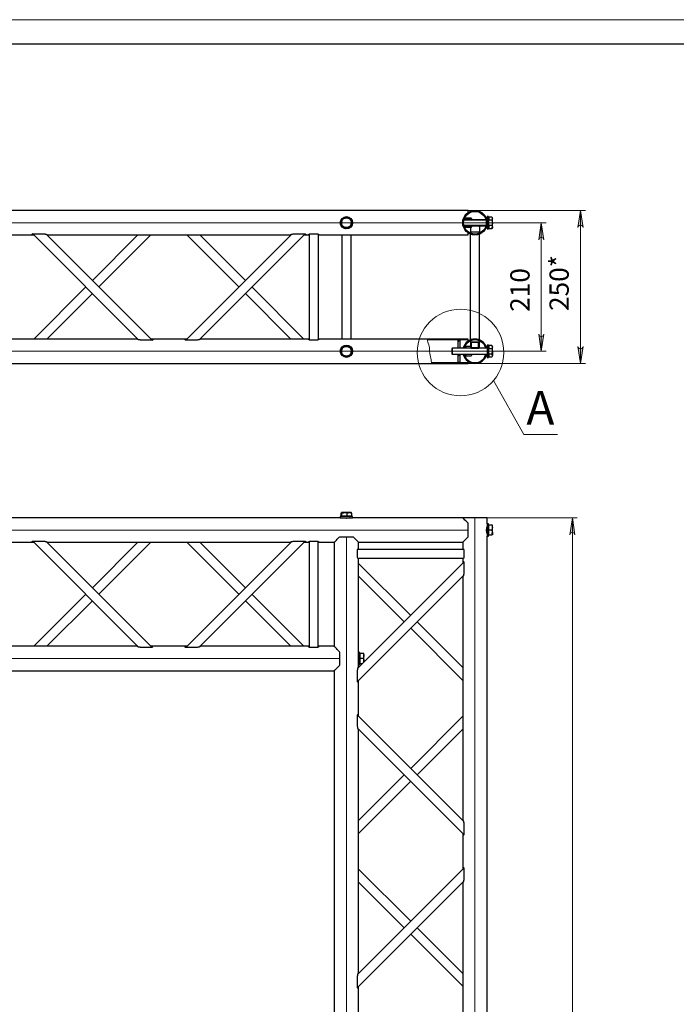
# Model space of a CAD drawing. Units: millimetres. Extents: x 249 to 289.5, y 231.6 to 248.1.
# Drawn here: x 253.6 to 258.9, y 240.2 to 248.1 of the extents above; entities that cross this region are included whole.
import ezdxf

# ---------------------------------------------------------------- set-up
doc = ezdxf.new("R2010")
doc.units = ezdxf.units.MM
for name, color, linetype in [('PDF _Геометрия', 7, 'Continuous'), ('PDF _Сплошная заливка', 7, 'Continuous'), ('PDF _Текст', 7, 'Continuous')]:
    doc.layers.add(name, color=color, linetype=linetype)
doc.styles.add('PDF Arial', font='arial.ttf')

msp = doc.modelspace()

# ---------------------------------------------------------------- hatches: boundary and pattern name
at = {"layer": 'PDF _Сплошная заливка', "transparency": 33554559}
h = msp.add_hatch(color=256, dxfattribs=at)
h.paths.add_polyline_path([(258.1108, 245.5116), (258.1131, 245.5047), (258.1166, 245.4986), (258.1219, 245.4941), (258.1285, 245.4917), (258.1355, 245.4917), (258.1421, 245.4941), (258.1474, 245.4986), (258.1509, 245.5047), (258.1532, 245.5116), (258.132, 245.3738)], flags=0)
h.paths.add_polyline_path([(258.1532, 246.4663), (258.1509, 246.4732), (258.1474, 246.4792), (258.1421, 246.4837), (258.1355, 246.4861), (258.1285, 246.4861), (258.1219, 246.4837), (258.1166, 246.4792), (258.1131, 246.4732), (258.1108, 246.4663), (258.132, 246.6041)], flags=0)
h = msp.add_hatch(color=256, dxfattribs=at)
h.paths.add_polyline_path([(257.8383, 246.3679), (257.836, 246.3748), (257.8325, 246.3808), (257.8271, 246.3853), (257.8206, 246.3877), (257.8136, 246.3877), (257.807, 246.3853), (257.8016, 246.3808), (257.7981, 246.3748), (257.7959, 246.3679), (257.8171, 246.5057)], flags=0)
h.paths.add_polyline_path([(257.7959, 245.61), (257.7981, 245.6031), (257.8016, 245.597), (257.807, 245.5925), (257.8136, 245.5902), (257.8206, 245.5902), (257.8271, 245.5925), (257.8325, 245.597), (257.836, 245.6031), (257.8383, 245.61), (257.8171, 245.4722)], flags=0)
h = msp.add_hatch(color=256, dxfattribs=at)
h.paths.add_polyline_path([(258.0455, 233.9851), (258.0477, 233.9782), (258.0512, 233.9722), (258.0566, 233.9677), (258.0632, 233.9653), (258.0702, 233.9653), (258.0767, 233.9677), (258.0821, 233.9722), (258.0856, 233.9782), (258.0879, 233.9851), (258.0667, 233.8473)], flags=0)
h.paths.add_polyline_path([(258.0879, 243.995), (258.0856, 244.0019), (258.0821, 244.0079), (258.0767, 244.0124), (258.0702, 244.0148), (258.0632, 244.0148), (258.0566, 244.0124), (258.0512, 244.0079), (258.0477, 244.0019), (258.0455, 243.995), (258.0667, 244.1328)], flags=0)

# ---------------------------------------------------------------- linework, layer by layer
at = {"layer": 'PDF _Геометрия', "lineweight": 13}
for points in [[(272.388, 231.6031), (249.0022, 231.6031), (249.0022, 248.1385), (272.388, 248.1385)], [(258.1532, 246.4663), (258.1509, 246.4732), (258.1474, 246.4792), (258.1421, 246.4837), (258.1355, 246.4861), (258.1285, 246.4861), (258.1219, 246.4837), (258.1166, 246.4792), (258.1131, 246.4732), (258.1108, 246.4663), (258.132, 246.6041)], [(257.8383, 246.3679), (257.836, 246.3748), (257.8325, 246.3808), (257.8271, 246.3853), (257.8206, 246.3877), (257.8136, 246.3877), (257.807, 246.3853), (257.8016, 246.3808), (257.7981, 246.3748), (257.7959, 246.3679), (257.8171, 246.5057)], [(257.7959, 245.61), (257.7981, 245.6031), (257.8016, 245.597), (257.807, 245.5925), (257.8136, 245.5902), (257.8206, 245.5902), (257.8271, 245.5925), (257.8325, 245.597), (257.836, 245.6031), (257.8383, 245.61), (257.8171, 245.4722)], [(258.1108, 245.5116), (258.1131, 245.5047), (258.1166, 245.4986), (258.1219, 245.4941), (258.1285, 245.4917), (258.1355, 245.4917), (258.1421, 245.4941), (258.1474, 245.4986), (258.1509, 245.5047), (258.1532, 245.5116), (258.132, 245.3738)], [(257.2836, 233.8473), (257.2836, 244.1328)], [(257.2836, 233.8473), (257.2836, 244.1328)], [(258.0879, 243.995), (258.0856, 244.0019), (258.0821, 244.0079), (258.0767, 244.0124), (258.0702, 244.0148), (258.0632, 244.0148), (258.0566, 244.0124), (258.0512, 244.0079), (258.0477, 244.0019), (258.0455, 243.995), (258.0667, 244.1328)], [(251.1862, 244.0343), (257.2295, 244.0343)], [(251.1862, 244.0343), (257.2295, 244.0343)], [(256.2501, 233.9999), (256.2501, 243.9802)], [(256.2501, 233.9999), (256.2501, 243.9802)], [(252.2196, 243.0009), (256.196, 243.0009)], [(252.2196, 243.0009), (256.196, 243.0009)]]:
    msp.add_lwpolyline(points, close=True, dxfattribs=at)
at = {"layer": 'PDF _Геометрия', "lineweight": 30}
for points in [[(249.7896, 247.9416), (249.7896, 231.7999), (272.1911, 231.7999), (272.1911, 247.9416)], [(256.2081, 246.4883), (256.2169, 246.4815), (256.2261, 246.4745), (256.2223, 246.4778), (256.2189, 246.4817), (256.216, 246.486), (256.2138, 246.4906), (256.2121, 246.4955), (256.2111, 246.5006), (256.2108, 246.5057), (256.2111, 246.5108), (256.2109, 246.5092), (256.2095, 246.4987)], [(256.2141, 246.5334), (256.2305, 246.5402), (256.2351, 246.5421), (256.2305, 246.5398), (256.2262, 246.5369), (256.2223, 246.5335), (256.2189, 246.5297), (256.2161, 246.5254), (256.2138, 246.5208), (256.2121, 246.5159), (256.2111, 246.5108), (256.2126, 246.5223)], [(256.2351, 246.5421), (256.24, 246.5437), (256.245, 246.5447), (256.2502, 246.545), (256.2553, 246.5447), (256.2604, 246.5437), (256.2652, 246.542), (256.2698, 246.5397), (256.2741, 246.5369), (256.2728, 246.5379), (256.2645, 246.5443), (256.2561, 246.5507), (256.2522, 246.5491)], [(256.2892, 246.5005), (256.2882, 246.4954), (256.2865, 246.4906), (256.2842, 246.4859), (256.2813, 246.4817), (256.2779, 246.4778), (256.2741, 246.4744), (256.2698, 246.4716), (256.2652, 246.4693), (256.2823, 246.4763), (256.2862, 246.478), (256.2876, 246.489)], [(256.2922, 246.523), (256.2833, 246.5298), (256.2741, 246.5369), (256.278, 246.5335), (256.2814, 246.5296), (256.2843, 246.5253), (256.2865, 246.5207), (256.2882, 246.5158), (256.2892, 246.5108), (256.2895, 246.5056), (256.2892, 246.5005), (256.2894, 246.5021), (256.2908, 246.5126)], [(257.3919, 246.4565), (257.3919, 246.4568), (257.3919, 246.4587), (257.3919, 246.4623), (257.3919, 246.4675), (257.3919, 246.4741), (257.3919, 246.4818), (257.3919, 246.4904), (257.3919, 246.4996), (257.3919, 246.5089), (257.3919, 246.5181), (257.3919, 246.5269), (257.3919, 246.5349), (257.3919, 246.5419), (257.3919, 246.5475), (257.3919, 246.5517), (257.3919, 246.5541), (257.3919, 246.5549), (257.382, 246.5549), (257.382, 246.5541), (257.382, 246.5517), (257.382, 246.5475), (257.382, 246.5419), (257.382, 246.5349), (257.382, 246.5269), (257.382, 246.5181), (257.382, 246.5089), (257.382, 246.4996), (257.382, 246.4904), (257.382, 246.4818), (257.382, 246.4741), (257.382, 246.4675), (257.382, 246.4623), (257.382, 246.4587), (257.382, 246.4568), (257.382, 246.4565)], [(256.2652, 246.4693), (256.2603, 246.4676), (256.2552, 246.4666), (256.2501, 246.4663), (256.245, 246.4666), (256.2399, 246.4676), (256.235, 246.4693), (256.2304, 246.4716), (256.2261, 246.4745), (256.2274, 246.4735), (256.2358, 246.467), (256.2442, 246.4606), (256.2606, 246.4674)], [(257.2541, 245.5417), (257.2541, 245.5051), (257.2541, 245.5046), (257.2543, 245.5041), (257.2547, 245.5037), (257.2552, 245.5033), (257.2557, 245.503), (257.2563, 245.5027), (257.257, 245.5026), (257.2578, 245.5025), (257.3094, 245.5025), (257.3102, 245.5026), (257.3108, 245.5027), (257.3115, 245.503), (257.312, 245.5033), (257.3125, 245.5037), (257.3128, 245.5041), (257.3131, 245.5046), (257.3131, 245.5051), (257.3131, 245.5417), (257.3131, 245.5422), (257.3128, 245.5427), (257.3125, 245.5431), (257.312, 245.5435), (257.3115, 245.5438), (257.3108, 245.5441), (257.3102, 245.5442), (257.3094, 245.5443), (257.2578, 245.5443), (257.257, 245.5442), (257.2563, 245.5441), (257.2557, 245.5438), (257.2552, 245.5435), (257.2547, 245.5431), (257.2543, 245.5427), (257.2541, 245.5422)], [(256.2081, 245.4548), (256.2169, 245.4481), (256.2261, 245.441), (256.2223, 245.4444), (256.2189, 245.4483), (256.216, 245.4525), (256.2138, 245.4572), (256.2121, 245.462), (256.2111, 245.4671), (256.2108, 245.4722), (256.2111, 245.4774), (256.2109, 245.4758), (256.2095, 245.4653)], [(256.2141, 245.4999), (256.2305, 245.5067), (256.2351, 245.5086), (256.2305, 245.5063), (256.2262, 245.5035), (256.2223, 245.5001), (256.2189, 245.4962), (256.2161, 245.4919), (256.2138, 245.4873), (256.2121, 245.4824), (256.2111, 245.4774), (256.2126, 245.4889)], [(256.2351, 245.5086), (256.24, 245.5102), (256.245, 245.5112), (256.2502, 245.5116), (256.2553, 245.5112), (256.2604, 245.5102), (256.2652, 245.5086), (256.2698, 245.5063), (256.2741, 245.5034), (256.2728, 245.5044), (256.2645, 245.5108), (256.2561, 245.5173), (256.2522, 245.5157)], [(256.2862, 245.4445), (256.2876, 245.4555), (256.2892, 245.467), (256.2882, 245.462), (256.2865, 245.4571), (256.2842, 245.4525), (256.2813, 245.4482), (256.2779, 245.4443), (256.2741, 245.4409), (256.2698, 245.4381), (256.2652, 245.4358), (256.2823, 245.4429)], [(256.2922, 245.4896), (256.2833, 245.4963), (256.2741, 245.5034), (256.278, 245.5), (256.2814, 245.4961), (256.2843, 245.4918), (256.2865, 245.4872), (256.2882, 245.4824), (256.2892, 245.4773), (256.2895, 245.4722), (256.2892, 245.467), (256.2894, 245.4686), (256.2908, 245.4791)], [(257.382, 245.5214), (257.382, 245.5209), (257.382, 245.5187), (257.382, 245.5148), (257.382, 245.5094), (257.382, 245.5026), (257.382, 245.4947), (257.382, 245.4861), (257.382, 245.4769), (257.382, 245.4675), (257.382, 245.4583), (257.382, 245.4496), (257.382, 245.4418), (257.382, 245.435), (257.382, 245.4296), (257.382, 245.4257), (257.382, 245.4235), (257.382, 245.423), (257.3919, 245.423), (257.3919, 245.4235), (257.3919, 245.4257), (257.3919, 245.4296), (257.3919, 245.435), (257.3919, 245.4418), (257.3919, 245.4496), (257.3919, 245.4583), (257.3919, 245.4675), (257.3919, 245.4769), (257.3919, 245.4861), (257.3919, 245.4947), (257.3919, 245.5026), (257.3919, 245.5094), (257.3919, 245.5148), (257.3919, 245.5187), (257.3919, 245.5209), (257.3919, 245.5214)], [(257.4234, 245.4381), (257.4224, 245.4439), (257.4198, 245.4495), (257.421, 245.4537), (257.4234, 245.4722), (257.4234, 245.4773), (257.4234, 245.4824), (257.4234, 245.4873), (257.4234, 245.4919), (257.4234, 245.4962), (257.4234, 245.5), (257.4234, 245.5034), (257.4234, 245.5063), (257.4233, 245.5055), (257.4223, 245.5002), (257.4198, 245.4949), (257.4232, 245.4771), (257.4234, 245.4722), (257.4234, 245.4671), (257.4234, 245.462), (257.4234, 245.4571), (257.4234, 245.4525), (257.4234, 245.4482), (257.4234, 245.4444), (257.4234, 245.441), (257.4234, 245.4381), (257.4233, 245.4373), (257.4223, 245.432), (257.4198, 245.4267), (257.4234, 245.4328), (257.4234, 245.4332), (257.4234, 245.4342), (257.4234, 245.4358)], [(256.2652, 245.4358), (256.2603, 245.4342), (256.2552, 245.4332), (256.2501, 245.4328), (256.245, 245.4332), (256.2399, 245.4342), (256.235, 245.4358), (256.2304, 245.4381), (256.2261, 245.441), (256.2274, 245.44), (256.2358, 245.4336), (256.2442, 245.4271), (256.2606, 245.4339)], [(256.2741, 244.1455), (256.2561, 244.1455), (256.2561, 244.1706), (256.2649, 244.1731), (256.2741, 244.1741), (256.2754, 244.1741), (256.2838, 244.173), (256.2922, 244.1706), (256.2922, 244.1455)], [(252.2639, 242.9024), (256.1517, 242.9024), (256.1517, 235.0776), (252.2639, 235.0776)]]:
    msp.add_lwpolyline(points, close=True, dxfattribs=at)
for points in [[(257.2264, 246.5857), (257.2282, 246.5876), (257.2294, 246.5909), (257.2295, 246.5917), (257.2295, 246.5971), (257.2295, 246.601), (257.2295, 246.6033), (257.2295, 246.6041), (251.1862, 246.6041), (251.1862, 246.6033), (251.1862, 246.601), (251.1862, 246.5971), (251.1862, 246.5917), (251.1872, 246.5879), (251.1893, 246.5857)], [(257.3713, 246.5303), (257.1959, 246.5303)], [(257.2141, 246.5426), (257.2098, 246.5426), (257.2004, 246.5426)], [(257.2585, 246.5303), (257.2585, 246.5315), (257.2583, 246.5337), (257.2579, 246.5357), (257.2572, 246.5376), (257.2562, 246.5393), (257.255, 246.5407), (257.2537, 246.5417), (257.2522, 246.5424), (257.2507, 246.5426), (257.2141, 246.5426), (257.2126, 246.5424), (257.2111, 246.5417), (257.2098, 246.5407)], [(257.2098, 246.5426), (257.2098, 246.5424), (257.2098, 246.5417), (257.2098, 246.5407), (257.2098, 246.5393), (257.2098, 246.5376), (257.2098, 246.5357), (257.2098, 246.5337), (257.2098, 246.5315), (257.2098, 246.5303)], [(257.2115, 246.5303), (257.2115, 246.5315), (257.2116, 246.5322), (257.2117, 246.5329), (257.2119, 246.5336), (257.2123, 246.5341), (257.2127, 246.5346), (257.2131, 246.5349), (257.2136, 246.5351), (257.2141, 246.5352), (257.2507, 246.5352), (257.2512, 246.5351), (257.2517, 246.5349), (257.2521, 246.5346), (257.2525, 246.5341), (257.2528, 246.5336), (257.2531, 246.5329), (257.2532, 246.5322), (257.2533, 246.5315), (257.2533, 246.5303)], [(257.382, 246.5303), (257.3789, 246.5303)], [(257.3948, 246.545), (257.3919, 246.545)], [(257.4198, 246.5511), (257.4224, 246.5456), (257.4234, 246.5398), (257.4234, 246.542), (257.4234, 246.5437), (257.4234, 246.5447), (257.4234, 246.545), (257.4198, 246.5511), (257.3948, 246.5511), (257.3948, 246.5398), (257.3948, 246.5284)], [(257.4198, 246.4829), (257.4224, 246.4774), (257.4234, 246.4716), (257.4234, 246.4693), (257.4234, 246.4676), (257.4234, 246.4666), (257.4234, 246.4663), (257.4198, 246.4602), (257.4223, 246.4655), (257.4233, 246.4708), (257.4234, 246.4716), (257.4234, 246.4744), (257.4234, 246.4778), (257.4234, 246.4817), (257.4234, 246.486), (257.4234, 246.4906), (257.4234, 246.4955), (257.4234, 246.5005), (257.4234, 246.5057), (257.421, 246.4871), (257.4198, 246.4829), (257.3948, 246.4829), (257.3948, 246.5057), (257.3948, 246.5284), (257.4198, 246.5284), (257.4232, 246.5106), (257.4234, 246.5057), (257.4234, 246.5108), (257.4234, 246.5158), (257.4234, 246.5207), (257.4234, 246.5253), (257.4234, 246.5296), (257.4234, 246.5335), (257.4234, 246.5369), (257.4234, 246.5398), (257.4233, 246.5389), (257.4223, 246.5337), (257.4198, 246.5284)], [(253.7264, 246.4073), (253.7259, 246.4078), (253.7227, 246.4113), (253.7223, 246.4127), (253.7232, 246.414), (253.7254, 246.4152), (253.7283, 246.4161), (253.7331, 246.4168), (253.7366, 246.4169), (253.8097, 246.4169), (253.8171, 246.4164), (253.8208, 246.4159), (253.8244, 246.4151), (253.8283, 246.4147), (253.8368, 246.4129), (253.8401, 246.4117), (253.8417, 246.4107), (253.8445, 246.4079), (253.8452, 246.4072)], [(253.7227, 246.4184), (253.7257, 246.4153), (253.7264, 246.4146), (253.7264, 246.4146)], [(253.7264, 246.4072), (253.7264, 246.4146)], [(254.5798, 245.5648), (253.7284, 246.4161)], [(253.8359, 246.4131), (254.6872, 245.5617)], [(254.9588, 245.5618), (255.8101, 246.4131)], [(255.0661, 245.5647), (255.9175, 246.4161)], [(255.8008, 246.4072), (255.8008, 246.4072), (255.8015, 246.408), (255.8042, 246.4107), (255.8057, 246.4116), (255.8096, 246.413), (255.8177, 246.4147), (255.8215, 246.4151), (255.8261, 246.4161), (255.831, 246.4167), (255.8362, 246.4169), (255.9093, 246.4169), (255.916, 246.4164), (255.9197, 246.4155), (255.9223, 246.4143), (255.9235, 246.413), (255.9236, 246.4118), (255.9232, 246.4113), (255.9204, 246.4082), (255.9195, 246.4072), (255.9196, 246.4073)], [(255.9195, 246.4146), (255.9195, 246.4072)], [(255.9196, 246.4072), (255.9475, 246.4072), (255.9475, 246.4075), (255.9475, 246.4082), (255.9475, 246.4095), (255.9475, 246.4113), (255.9484, 246.4131), (255.9512, 246.4149), (255.9555, 246.4163), (255.9592, 246.4169), (255.961, 246.4169), (256.0127, 246.4169), (256.0164, 246.4166), (256.0198, 246.4159), (256.0228, 246.4147), (256.0252, 246.4131), (256.0262, 246.4113), (256.0262, 246.4095), (256.0262, 246.4082), (256.0262, 246.4075), (256.0262, 246.4072), (257.2295, 246.4072), (257.2295, 246.408), (257.2295, 246.4104), (257.2295, 246.4142), (257.2295, 246.4196), (257.2284, 246.4234), (257.2264, 246.4256)], [(255.9499, 246.414), (255.9499, 245.5638)], [(256.0238, 246.4141), (256.0238, 245.5638)], [(257.1959, 246.4811), (257.3713, 246.4811)], [(257.2004, 246.4687), (257.2098, 246.4687)], [(257.2098, 246.4706), (257.2111, 246.4696), (257.2126, 246.469), (257.2141, 246.4687), (257.2098, 246.4687), (257.2098, 246.469), (257.2098, 246.4696), (257.2098, 246.4706), (257.2098, 246.472), (257.2098, 246.4737), (257.2098, 246.4756), (257.2098, 246.4777), (257.2098, 246.4798), (257.2098, 246.4811)], [(257.2115, 246.4811), (257.2115, 246.4798), (257.2116, 246.4791), (257.2117, 246.4784), (257.2119, 246.4778), (257.2123, 246.4772), (257.2127, 246.4768), (257.2131, 246.4764), (257.2136, 246.4762), (257.2141, 246.4761), (257.2507, 246.4761), (257.2512, 246.4762), (257.2517, 246.4764), (257.2521, 246.4768), (257.2525, 246.4772), (257.2528, 246.4778), (257.2531, 246.4784), (257.2532, 246.4791), (257.2533, 246.4798), (257.2533, 246.4811)], [(257.2141, 246.4687), (257.2507, 246.4687), (257.2522, 246.469), (257.2537, 246.4696), (257.255, 246.4706), (257.2562, 246.472), (257.2572, 246.4737), (257.2579, 246.4756), (257.2583, 246.4777), (257.2585, 246.4798), (257.2585, 246.4811)], [(257.2467, 246.4687), (257.2467, 246.4318)], [(257.2467, 246.4224), (257.2467, 246.4318), (257.2469, 246.4318), (257.2475, 246.4318), (257.2486, 246.4318), (257.2499, 246.4318), (257.2516, 246.4318), (257.2535, 246.4318), (257.2556, 246.4318), (257.2578, 246.4318), (257.3094, 246.4318), (257.3116, 246.4318), (257.3137, 246.4318), (257.3156, 246.4318), (257.3173, 246.4318), (257.3186, 246.4318), (257.3197, 246.4318), (257.3203, 246.4318), (257.3205, 246.4318), (257.3205, 246.4224)], [(257.2467, 245.5634), (257.2467, 246.4144)], [(257.2585, 246.4806), (257.3094, 246.4806), (257.3116, 246.4804), (257.3137, 246.48), (257.3156, 246.4792), (257.3173, 246.4783), (257.3186, 246.4771), (257.3197, 246.4757), (257.3203, 246.4742), (257.3205, 246.4727), (257.3205, 246.4318)], [(257.3205, 245.5634), (257.3205, 246.4144)], [(257.3789, 246.4811), (257.382, 246.4811)], [(257.3919, 246.4663), (257.3948, 246.4663)], [(257.3948, 246.4829), (257.3948, 246.4716), (257.3948, 246.4602), (257.4198, 246.4602)], [(253.4589, 246.4072), (253.7264, 246.4072), (253.7264, 246.4072)], [(253.7264, 246.4072), (253.7373, 246.4072)], [(253.8417, 246.4072), (253.8452, 246.4072), (255.8008, 246.4072), (255.8042, 246.4072)], [(254.2078, 246.0411), (254.5739, 246.4072)], [(254.26, 245.9889), (254.6783, 246.4072)], [(254.6892, 246.4072), (254.6892, 246.4072)], [(254.9568, 246.4072), (254.9568, 246.4072)], [(255.3859, 245.9889), (254.9676, 246.4072)], [(255.072, 246.4072), (255.4381, 246.0411)], [(255.9086, 246.4072), (255.9195, 246.4072)], [(256.2132, 246.4072), (256.2132, 245.5706)], [(256.287, 245.5706), (256.287, 246.4072)], [(253.7373, 245.5706), (254.1556, 245.9889)], [(255.4903, 245.9889), (255.9086, 245.5706)], [(253.8417, 245.5706), (254.2078, 245.9367)], [(255.8042, 245.5706), (255.4381, 245.9367)], [(254.5739, 245.5706), (254.5704, 245.5706), (252.6148, 245.5706), (252.6114, 245.5706)], [(253.7264, 245.5706), (253.7264, 245.5707)], [(254.6893, 245.5705), (254.6897, 245.57), (254.6929, 245.5666), (254.6933, 245.5652), (254.6924, 245.5639), (254.6903, 245.5627), (254.6873, 245.5618), (254.6825, 245.5611), (254.679, 245.5609), (254.6059, 245.5609), (254.5985, 245.5614), (254.5948, 245.562), (254.5912, 245.5627), (254.5874, 245.5632), (254.5789, 245.565), (254.5755, 245.5662), (254.5739, 245.5672), (254.5711, 245.57), (254.5704, 245.5706)], [(254.6892, 245.5706), (254.6783, 245.5706)], [(254.6892, 245.5707), (254.6892, 245.5632)], [(254.6929, 245.5595), (254.6899, 245.5625), (254.6892, 245.5632), (254.6892, 245.5632)], [(254.9567, 245.5706), (254.6893, 245.5706)], [(255.0755, 245.5706), (255.0755, 245.5706), (255.0747, 245.5699), (255.072, 245.5672), (255.0705, 245.5662), (255.0666, 245.5648), (255.0586, 245.5632), (255.0547, 245.5627), (255.0502, 245.5618), (255.0453, 245.5612), (255.04, 245.5609), (254.9669, 245.5609), (254.9602, 245.5615), (254.9566, 245.5623), (254.9539, 245.5636), (254.9527, 245.5648), (254.9527, 245.5661), (254.953, 245.5666), (254.9559, 245.5697), (254.9568, 245.5706), (254.9567, 245.5705)], [(254.9568, 245.5632), (254.9568, 245.5707)], [(254.9676, 245.5706), (254.9568, 245.5706)], [(257.2295, 245.5632), (257.2295, 245.5706), (256.9006, 245.5706), (256.0262, 245.5706), (256.0262, 245.5704), (256.0262, 245.5696), (256.0262, 245.5683), (256.0262, 245.5666), (256.0253, 245.5648), (256.0225, 245.563), (256.0182, 245.5616), (256.0144, 245.561), (256.0127, 245.5609), (255.961, 245.5609), (255.9573, 245.5612), (255.9539, 245.562), (255.9509, 245.5631), (255.9485, 245.5647), (255.9475, 245.5666), (255.9475, 245.5683), (255.9475, 245.5696), (255.9475, 245.5704), (255.9475, 245.5706), (255.0755, 245.5706), (255.072, 245.5706)], [(255.9195, 245.5707), (255.9195, 245.5706)], [(257.2264, 245.5523), (257.2283, 245.5542), (257.2295, 245.5579), (257.2295, 245.5583), (257.2295, 245.5594), (257.2295, 245.5604), (257.2295, 245.5613), (257.2295, 245.562), (257.2295, 245.5625), (257.2295, 245.5629), (257.2295, 245.5632), (257.2295, 245.5632), (256.901, 245.5632)], [(257.1655, 245.4968), (257.1655, 245.5608), (257.1458, 245.5608), (257.1458, 245.4968)], [(257.2467, 245.5554), (257.2467, 245.546), (257.2469, 245.546), (257.2475, 245.546), (257.2486, 245.546), (257.2499, 245.546), (257.2516, 245.546), (257.2535, 245.546), (257.2556, 245.546), (257.2578, 245.546), (257.3094, 245.546), (257.3116, 245.546), (257.3137, 245.546), (257.3156, 245.546), (257.3173, 245.546), (257.3186, 245.546), (257.3197, 245.546), (257.3203, 245.546), (257.3205, 245.546), (257.3205, 245.5554)], [(257.2485, 245.546), (257.2475, 245.5447), (257.2469, 245.5432), (257.2467, 245.5417), (257.2467, 245.5051), (257.2469, 245.5036), (257.2475, 245.5021), (257.2486, 245.5008), (257.2499, 245.4996), (257.2516, 245.4986), (257.2535, 245.4979), (257.2556, 245.4975), (257.2578, 245.4973), (257.3094, 245.4973), (257.3116, 245.4975), (257.3137, 245.4979), (257.3156, 245.4986), (257.3173, 245.4996), (257.3186, 245.5008), (257.3197, 245.5021), (257.3203, 245.5036), (257.3205, 245.5051), (257.3205, 245.5417)], [(257.2467, 245.546), (257.2467, 245.5417)], [(257.3205, 245.546), (257.3205, 245.5417), (257.3203, 245.5432), (257.3197, 245.5447), (257.3187, 245.546)], [(257.382, 245.4968), (257.1007, 245.4968), (257.0966, 245.4927), (257.0966, 245.4922), (257.0966, 245.49), (257.0966, 245.4862), (257.0966, 245.4811), (257.0966, 245.4753), (257.0966, 245.4691), (257.0966, 245.4633), (257.0966, 245.4582), (257.0966, 245.4544), (257.0966, 245.4522), (257.0966, 245.4517), (257.1007, 245.4476), (257.382, 245.4476)], [(257.1007, 245.4968), (257.1007, 245.4967), (257.1007, 245.4954), (257.1007, 245.4923), (257.1007, 245.4877), (257.1007, 245.482), (257.1007, 245.4756), (257.1007, 245.4688), (257.1007, 245.4624), (257.1007, 245.4567), (257.1007, 245.4521), (257.1007, 245.449), (257.1007, 245.4476), (257.1007, 245.4476)], [(257.1883, 245.4968), (257.189, 245.4994), (257.1897, 245.5017), (257.1897, 245.5017), (257.1975, 245.5017), (257.1974, 245.5016), (257.1967, 245.4993), (257.196, 245.4968)], [(257.2004, 245.5091), (257.2098, 245.5091), (257.2098, 245.5089), (257.2098, 245.5083), (257.2098, 245.5072), (257.2098, 245.5059), (257.2098, 245.5042), (257.2098, 245.5023), (257.2098, 245.5002), (257.2098, 245.498), (257.2098, 245.4968)], [(257.2467, 245.5091), (257.2098, 245.5091)], [(257.2585, 245.4968), (257.2585, 245.4973)], [(257.3713, 245.4968), (257.37, 245.5009), (257.3697, 245.5017), (257.3775, 245.5017), (257.3775, 245.5016), (257.3783, 245.4992), (257.3789, 245.4968)], [(257.3948, 245.5116), (257.3919, 245.5116)], [(257.4198, 245.5177), (257.4224, 245.5121), (257.4234, 245.5063), (257.4234, 245.5086), (257.4234, 245.5102), (257.4234, 245.5112), (257.4234, 245.5116), (257.4198, 245.5177), (257.3948, 245.5177), (257.3948, 245.5063), (257.3948, 245.4949)], [(257.4198, 245.4495), (257.3948, 245.4495), (257.3948, 245.4722), (257.3948, 245.4949), (257.4198, 245.4949)], [(251.1893, 245.3921), (251.1874, 245.3902), (251.1862, 245.387), (251.1862, 245.3861), (251.1862, 245.3808), (251.1862, 245.3769), (251.1862, 245.3746), (251.1862, 245.3738), (256.9338, 245.3738), (257.2295, 245.3738), (257.2295, 245.3811)], [(256.9333, 245.3811), (257.2295, 245.3811), (257.2295, 245.3812), (257.2295, 245.3815), (257.2295, 245.3819), (257.2295, 245.3824), (257.2295, 245.3831), (257.2295, 245.384), (257.2295, 245.385), (257.2295, 245.3861), (257.2287, 245.3893), (257.2264, 245.3921)], [(257.1458, 245.4476), (257.1458, 245.3836), (257.1655, 245.3836), (257.1655, 245.4476)], [(257.196, 245.4476), (257.1967, 245.4451), (257.1974, 245.4427), (257.1975, 245.4427), (257.1897, 245.4427), (257.1897, 245.4428), (257.1889, 245.4452), (257.1883, 245.4476)], [(257.2098, 245.4476), (257.2098, 245.4464), (257.2098, 245.4442), (257.2098, 245.4421), (257.2098, 245.4402), (257.2098, 245.4385), (257.2098, 245.4371), (257.2098, 245.4361), (257.2098, 245.4355), (257.2098, 245.4353), (257.2004, 245.4353)], [(257.2098, 245.4353), (257.2507, 245.4353), (257.2522, 245.4355), (257.2537, 245.4361), (257.255, 245.4371), (257.2562, 245.4385), (257.2572, 245.4402), (257.2579, 245.4421), (257.2583, 245.4442), (257.2585, 245.4464), (257.2585, 245.4476)], [(257.3789, 245.4476), (257.3782, 245.445), (257.3775, 245.4427), (257.3775, 245.4427), (257.3697, 245.4427), (257.37, 245.4436), (257.3712, 245.4474), (257.3713, 245.4476)], [(257.3919, 245.4328), (257.3948, 245.4328)], [(257.3948, 245.4495), (257.3948, 245.4381), (257.3948, 245.4267), (257.4198, 245.4267)], [(257.382, 233.995), (257.382, 243.9851), (257.3919, 243.9851), (257.3919, 243.9855), (257.3919, 243.9875), (257.3919, 243.9913), (257.3919, 243.9965), (257.3919, 244.0032), (257.3919, 244.011), (257.3919, 244.0196), (257.3919, 244.0288), (257.3919, 244.0381), (257.3919, 244.0473), (257.3919, 244.0561), (257.3919, 244.064), (257.3919, 244.0709), (257.3919, 244.0765), (257.3919, 244.0805), (257.3919, 244.0829), (257.3919, 244.0835), (257.382, 244.0835), (257.382, 244.1328), (257.3818, 244.1328), (257.3801, 244.1328), (257.3766, 244.1328), (257.3714, 244.1328), (257.3647, 244.1328), (257.3566, 244.1328), (257.3471, 244.1328), (257.3366, 244.1328), (257.325, 244.1328), (257.3128, 244.1328), (257.3, 244.1328), (257.2869, 244.1328), (257.2737, 244.1328), (257.2608, 244.1328), (257.2482, 244.1328), (257.2363, 244.1328), (257.2252, 244.1328), (257.2152, 244.1328), (257.2064, 244.1328), (257.1989, 244.1328), (257.193, 244.1328), (257.1887, 244.1328), (257.1861, 244.1328), (257.1852, 244.1328), (256.2993, 244.1328), (256.2993, 244.1426), (256.2985, 244.1426), (256.2958, 244.1426), (256.2915, 244.1426), (256.2857, 244.1426), (256.2787, 244.1426), (256.2706, 244.1426), (256.2617, 244.1426), (256.2525, 244.1426), (256.2431, 244.1426), (256.234, 244.1426), (256.2255, 244.1426), (256.2179, 244.1426), (256.2114, 244.1426), (256.2064, 244.1426), (256.2029, 244.1426), (256.2011, 244.1426), (256.2009, 244.1426), (256.2009, 244.1328), (252.2147, 244.1328)], [(256.2009, 244.1328), (256.2011, 244.1328), (256.2029, 244.1328), (256.2064, 244.1328), (256.2114, 244.1328), (256.2179, 244.1328), (256.2255, 244.1328), (256.234, 244.1328), (256.2431, 244.1328), (256.2525, 244.1328), (256.2617, 244.1328), (256.2706, 244.1328), (256.2787, 244.1328), (256.2857, 244.1328), (256.2915, 244.1328), (256.2958, 244.1328), (256.2985, 244.1328), (256.2993, 244.1328)], [(256.2141, 244.1455), (256.2111, 244.1455), (256.2081, 244.1455), (256.2081, 244.1706), (256.2096, 244.1731), (256.2111, 244.1741)], [(256.2108, 244.1455), (256.2108, 244.1426)], [(256.2561, 244.1455), (256.2351, 244.1455), (256.2141, 244.1455), (256.2141, 244.1706), (256.2305, 244.1739), (256.2351, 244.1741), (256.2305, 244.1741), (256.2262, 244.1741), (256.2223, 244.1741), (256.2189, 244.1741), (256.2161, 244.1741), (256.2138, 244.1741), (256.2121, 244.1741), (256.2111, 244.1741), (256.2113, 244.1741), (256.2127, 244.173), (256.2141, 244.1706)], [(256.2793, 244.1326), (256.2792, 244.1326), (256.276, 244.1317), (256.27, 244.1303), (256.2616, 244.1289), (256.2518, 244.1282), (256.2423, 244.1285), (256.2337, 244.1296), (256.2266, 244.1311), (256.222, 244.1324), (256.2206, 244.1328)], [(256.2255, 244.1328), (256.2255, 244.1314)], [(256.2922, 244.1706), (256.2907, 244.1731), (256.2892, 244.1741), (256.2895, 244.1741), (256.2892, 244.1741), (256.2882, 244.1741), (256.2865, 244.1741), (256.2842, 244.1741), (256.2814, 244.1741), (256.278, 244.1741), (256.2741, 244.1741), (256.2698, 244.1741), (256.2652, 244.1741), (256.2604, 244.1741), (256.2553, 244.1741), (256.2502, 244.1741), (256.245, 244.1741), (256.24, 244.1741), (256.2351, 244.1741), (256.2522, 244.1717), (256.2561, 244.1706)], [(256.2747, 244.1314), (256.2747, 244.1328)], [(256.2895, 244.1426), (256.2895, 244.1455)], [(257.1852, 243.9359), (257.1853, 243.9361), (257.1866, 243.9373), (257.189, 243.9397), (257.1926, 243.9433), (257.1974, 243.9481), (257.2032, 243.9539), (257.21, 243.9608), (257.2178, 243.9685), (257.2264, 243.9771), (257.2282, 243.9798), (257.2294, 243.985), (257.2295, 243.9866), (257.2295, 243.9979), (257.2295, 244.0097), (257.2295, 244.0219), (257.2295, 244.0343), (257.2295, 244.0467), (257.2295, 244.059), (257.2295, 244.0708), (257.2295, 244.082), (257.2284, 244.0884), (257.2264, 244.0915), (257.2178, 244.1001), (257.21, 244.1079), (257.2032, 244.1147), (257.1974, 244.1206), (257.1926, 244.1253), (257.189, 244.1289), (257.1866, 244.1314), (257.1853, 244.1326), (257.1852, 244.1328)], [(257.382, 244.0048), (257.3816, 244.0064), (257.3804, 244.0109), (257.3789, 244.0181), (257.3777, 244.0273), (257.3775, 244.0371), (257.3782, 244.0463), (257.3796, 244.0543), (257.381, 244.0604), (257.3819, 244.0635), (257.3819, 244.0635)], [(257.382, 244.0589), (257.3807, 244.0589)], [(257.382, 244.0835), (257.382, 244.0829), (257.382, 244.0805), (257.382, 244.0765), (257.382, 244.0709), (257.382, 244.064), (257.382, 244.0561), (257.382, 244.0473), (257.382, 244.0381), (257.382, 244.0288), (257.382, 244.0196), (257.382, 244.011), (257.382, 244.0032), (257.382, 243.9965), (257.382, 243.9913), (257.382, 243.9875), (257.382, 243.9855), (257.382, 243.9851)], [(257.4198, 244.0343), (257.3948, 244.0343), (257.3948, 244.054), (257.3948, 244.0737), (257.3919, 244.0737)], [(257.4198, 244.0737), (257.4224, 244.0641), (257.4234, 244.054), (257.4233, 244.0526), (257.4223, 244.0435), (257.4198, 244.0343), (257.4224, 244.0247), (257.4234, 244.0146), (257.4234, 244.0193), (257.4234, 244.0241), (257.4234, 244.0292), (257.4234, 244.0343), (257.4234, 244.0395), (257.4234, 244.0445), (257.4234, 244.0494), (257.4234, 244.054), (257.4234, 244.0583), (257.4234, 244.0622), (257.4234, 244.0656), (257.4234, 244.0684), (257.4234, 244.0707), (257.4234, 244.0724), (257.4234, 244.0734), (257.4234, 244.0737), (257.4232, 244.0737), (257.4198, 244.0737), (257.3948, 244.0737)], [(256.1517, 243.9359), (256.1519, 243.9361), (256.1531, 243.9373), (256.1555, 243.9397), (256.1592, 243.9433), (256.1639, 243.9481), (256.1697, 243.9539), (256.1766, 243.9608), (256.1843, 243.9685), (256.1929, 243.9771), (256.1961, 243.9791), (256.2024, 243.9802), (256.2137, 243.9802), (256.2255, 243.9802), (256.2377, 243.9802), (256.2501, 243.9802), (256.2626, 243.9802), (256.2748, 243.9802), (256.2866, 243.9802), (256.2978, 243.9802), (256.2994, 243.9801), (256.3047, 243.9789), (256.3074, 243.9771), (256.3159, 243.9685), (256.3237, 243.9608), (256.3305, 243.9539), (256.3364, 243.9481), (256.3411, 243.9433), (256.3447, 243.9397), (256.3472, 243.9373), (256.3484, 243.9361), (256.3486, 243.9359)], [(257.3807, 244.0097), (257.382, 244.0097)], [(257.3919, 243.995), (257.3948, 243.995), (257.4198, 243.995), (257.4223, 244.0041), (257.4233, 244.0132), (257.4234, 244.0146), (257.4234, 244.0104), (257.4234, 244.0065), (257.4234, 244.0031), (257.4234, 244.0002), (257.4234, 243.9979), (257.4234, 243.9963), (257.4234, 243.9953), (257.4234, 243.995), (257.4232, 243.995), (257.4198, 243.995)], [(257.3948, 243.995), (257.3948, 244.0146), (257.3948, 244.0343)], [(253.448, 243.9359), (253.4589, 243.9359), (253.7264, 243.9359), (253.7373, 243.9359)], [(253.7264, 243.9359), (253.7254, 243.937), (253.7227, 243.9399), (253.7223, 243.9414), (253.7235, 243.9429), (253.7259, 243.9441), (253.729, 243.9449), (253.7341, 243.9455), (253.7366, 243.9456), (253.8097, 243.9456), (253.8171, 243.9451), (253.8208, 243.9445), (253.8244, 243.9438), (253.8282, 243.9433), (253.8368, 243.9415), (253.8401, 243.9403), (253.8417, 243.9394), (253.8445, 243.9366), (253.8452, 243.9359)], [(253.7264, 243.9359), (253.7264, 243.9433)], [(254.5797, 243.0934), (253.7284, 243.9448)], [(254.6872, 243.0904), (253.8359, 243.9417)], [(253.8417, 243.9359), (253.8452, 243.9359), (255.8007, 243.9359), (255.8042, 243.9359)], [(254.5739, 243.9359), (254.2078, 243.5698)], [(254.26, 243.5176), (254.6783, 243.9359)], [(254.6892, 243.9359), (254.6892, 243.9359)], [(254.9568, 243.9359), (254.9568, 243.9359)], [(254.9588, 243.0905), (255.8101, 243.9418)], [(254.9676, 243.9359), (255.3859, 243.5176)], [(255.0661, 243.0934), (255.9175, 243.9447)], [(255.9086, 243.9359), (255.9195, 243.9359), (255.9475, 243.9359), (255.9475, 243.9362), (255.9475, 243.9369), (255.9475, 243.9382), (255.9475, 243.9399), (255.9484, 243.9417), (255.9512, 243.9435), (255.9555, 243.945), (255.9592, 243.9455), (255.961, 243.9456), (256.0127, 243.9456), (256.0164, 243.9453), (256.0199, 243.9445), (256.0229, 243.9434), (256.0252, 243.9418), (256.0262, 243.9399), (256.0262, 243.9382), (256.0262, 243.9369), (256.0262, 243.9362), (256.0262, 243.9359), (256.1517, 243.9359), (256.1517, 243.0993), (256.0262, 243.0993), (256.0262, 243.099), (256.0262, 243.0983), (256.0262, 243.097), (256.0262, 243.0952), (256.0253, 243.0935), (256.0225, 243.0916), (256.0182, 243.0902), (256.0144, 243.0897), (256.0127, 243.0896), (255.961, 243.0896), (255.9572, 243.0899), (255.9538, 243.0906), (255.9508, 243.0918), (255.9485, 243.0934), (255.9475, 243.0952), (255.9475, 243.097), (255.9475, 243.0983), (255.9475, 243.099), (255.9475, 243.0993), (255.0755, 243.0993), (255.072, 243.0993)], [(255.4381, 243.5698), (255.072, 243.9359)], [(255.8007, 243.9359), (255.8019, 243.937), (255.8042, 243.9394), (255.8057, 243.9403), (255.8097, 243.9417), (255.8177, 243.9433), (255.8215, 243.9438), (255.8261, 243.9447), (255.831, 243.9453), (255.8362, 243.9456), (255.9093, 243.9456), (255.916, 243.9451), (255.9197, 243.9442), (255.9223, 243.9429), (255.9235, 243.9417), (255.9236, 243.9405), (255.9232, 243.9399), (255.9204, 243.9369), (255.9195, 243.9359)], [(255.9202, 243.944), (255.9195, 243.9433), (255.9195, 243.9359)], [(255.9499, 243.9427), (255.9499, 243.0924)], [(256.0237, 243.0925), (256.0237, 243.9428)], [(256.3486, 242.93), (256.3486, 242.9335), (256.3486, 243.8055), (256.3483, 243.8055), (256.3475, 243.8055), (256.3463, 243.8055), (256.3445, 243.8055), (256.3427, 243.8064), (256.3409, 243.8092), (256.3395, 243.8135), (256.3389, 243.818), (256.3389, 243.819), (256.3389, 243.8707), (256.3392, 243.8745), (256.3399, 243.8779), (256.3411, 243.8809), (256.3427, 243.8832), (256.3445, 243.8842), (256.3463, 243.8842), (256.3475, 243.8842), (256.3483, 243.8842), (256.3486, 243.8842), (256.3486, 243.9359), (257.1852, 243.9359), (257.1852, 243.8842), (257.1854, 243.8842), (257.1862, 243.8842), (257.1875, 243.8842), (257.1892, 243.8842), (257.191, 243.8833), (257.1928, 243.8805), (257.1942, 243.8762), (257.1948, 243.8724), (257.1948, 243.8707), (257.1948, 243.819), (257.1946, 243.8153), (257.1938, 243.8119), (257.1926, 243.8089), (257.1911, 243.8065), (257.1892, 243.8055), (257.1875, 243.8055), (257.1862, 243.8055), (257.1854, 243.8055), (257.1852, 243.8055), (257.1852, 243.7775), (257.1852, 243.7666)], [(256.3417, 243.8818), (257.192, 243.8818)], [(256.3417, 243.8079), (257.192, 243.8079)], [(256.3427, 242.9242), (257.194, 243.7755)], [(256.3486, 243.7775), (256.3486, 243.7775)], [(256.7669, 243.3483), (256.3486, 243.7666)], [(257.1851, 243.7775), (257.1926, 243.7775)], [(257.1852, 243.7775), (257.1863, 243.7786), (257.1892, 243.7813), (257.1906, 243.7817), (257.1922, 243.7804), (257.1933, 243.7781), (257.1942, 243.775), (257.1948, 243.7699), (257.1948, 243.7673), (257.1948, 243.6942), (257.1944, 243.6869), (257.1938, 243.6831), (257.1931, 243.6795), (257.1926, 243.6757), (257.1908, 243.6672), (257.1896, 243.6638), (257.1886, 243.6622), (257.1858, 243.6594), (257.1852, 243.6588)], [(257.191, 243.6681), (256.3397, 242.8168)], [(256.7147, 243.2961), (256.3486, 243.6623)], [(257.1852, 243.6623), (257.1852, 243.6588), (257.1852, 241.7032), (257.1852, 241.6997)], [(254.1556, 243.5176), (253.7373, 243.0993)], [(255.9086, 243.0993), (255.4903, 243.5176)], [(253.8417, 243.0993), (254.2078, 243.4654)], [(255.4381, 243.4654), (255.8042, 243.0993)], [(257.1852, 242.93), (256.8191, 243.2961)], [(257.1852, 242.8256), (256.7669, 243.2439)], [(254.5739, 243.0993), (254.5704, 243.0993), (252.6149, 243.0993), (252.6114, 243.0993)], [(253.7264, 243.0993), (253.7264, 243.0993)], [(254.6892, 243.0993), (254.6902, 243.0982), (254.6929, 243.0952), (254.6933, 243.0938), (254.6921, 243.0923), (254.6897, 243.0911), (254.6866, 243.0903), (254.6815, 243.0897), (254.679, 243.0896), (254.6059, 243.0896), (254.5985, 243.0901), (254.5948, 243.0906), (254.5912, 243.0914), (254.5874, 243.0919), (254.5789, 243.0936), (254.5755, 243.0949), (254.5739, 243.0958), (254.5711, 243.0986), (254.5704, 243.0993)], [(254.9676, 243.0993), (254.9568, 243.0993), (254.6892, 243.0993), (254.6783, 243.0993)], [(254.6892, 243.0993), (254.6892, 243.0919)], [(255.0755, 243.0993), (255.0744, 243.0981), (255.072, 243.0958), (255.0705, 243.0949), (255.0666, 243.0935), (255.0586, 243.0919), (255.0547, 243.0914), (255.0502, 243.0905), (255.0453, 243.0899), (255.04, 243.0896), (254.9669, 243.0896), (254.9602, 243.0901), (254.9566, 243.091), (254.9539, 243.0923), (254.9527, 243.0935), (254.9527, 243.0947), (254.953, 243.0952), (254.9559, 243.0983), (254.9568, 243.0993)], [(254.9561, 243.0912), (254.9568, 243.0919), (254.9568, 243.0993)], [(255.9195, 243.0993), (255.9195, 243.0993)], [(256.1517, 242.9024), (256.1519, 242.9026), (256.1531, 242.9038), (256.1555, 242.9063), (256.1592, 242.9099), (256.1639, 242.9146), (256.1697, 242.9205), (256.1766, 242.9273), (256.1843, 242.9351), (256.1929, 242.9436), (256.1947, 242.9463), (256.1959, 242.9516), (256.196, 242.9531), (256.196, 242.9644), (256.196, 242.9762), (256.196, 242.9884), (256.196, 243.0009), (256.196, 243.0133), (256.196, 243.0255), (256.196, 243.0373), (256.196, 243.0486), (256.1949, 243.0549), (256.1929, 243.0581), (256.1843, 243.0667), (256.1766, 243.0744), (256.1697, 243.0813), (256.1639, 243.0871), (256.1592, 243.0919), (256.1555, 243.0955), (256.1531, 243.0979), (256.1519, 243.0991), (256.1517, 243.0993)], [(256.3486, 242.9517), (256.3584, 242.9517), (256.3584, 242.952), (256.3584, 242.9539), (256.3584, 242.9575), (256.3584, 242.9627), (256.3584, 242.9693), (256.3584, 242.977), (256.3584, 242.9856), (256.3584, 242.9947), (256.3584, 243.004), (256.3584, 243.0133), (256.3584, 243.0221), (256.3584, 243.0301), (256.3584, 243.0371), (256.3584, 243.0427), (256.3584, 243.0469), (256.3584, 243.0493), (256.3584, 243.0501), (256.3486, 243.0501)], [(256.3864, 243.0009), (256.3614, 243.0009), (256.3614, 243.0205), (256.3614, 243.0402), (256.3584, 243.0402)], [(256.3864, 243.0402), (256.3889, 243.0306), (256.3899, 243.0205), (256.3899, 243.0191), (256.3888, 243.01), (256.3864, 243.0009), (256.3889, 242.9912), (256.3899, 242.9812), (256.3899, 242.9858), (256.3899, 242.9907), (256.3899, 242.9957), (256.3899, 243.0009), (256.3899, 243.006), (256.3899, 243.0111), (256.3899, 243.0159), (256.3899, 243.0205), (256.3899, 243.0248), (256.3899, 243.0287), (256.3899, 243.0321), (256.3899, 243.035), (256.3899, 243.0372), (256.3899, 243.0389), (256.3899, 243.0399), (256.3899, 243.0402), (256.3897, 243.0402), (256.3864, 243.0402), (256.3614, 243.0402)], [(256.3486, 242.8148), (256.3474, 242.8137), (256.3445, 242.811), (256.3431, 242.8106), (256.3416, 242.8119), (256.3404, 242.8142), (256.3396, 242.8173), (256.3389, 242.8225), (256.3389, 242.825), (256.3389, 242.898), (256.3393, 242.9054), (256.3399, 242.9092), (256.3407, 242.9128), (256.3411, 242.9166), (256.3429, 242.9251), (256.3441, 242.9284), (256.3451, 242.9301), (256.3479, 242.9329), (256.3486, 242.9335)], [(256.3584, 242.9615), (256.3614, 242.9615), (256.38, 242.9615)], [(256.3614, 242.9615), (256.3614, 242.9812), (256.3614, 243.0009)], [(256.3899, 242.9714), (256.3899, 242.973), (256.3899, 242.9769), (256.3899, 242.9812), (256.3899, 242.9798), (256.3888, 242.9706), (256.3887, 242.9702)], [(256.3486, 242.8148), (256.3411, 242.8148)], [(256.3486, 242.5363), (256.3486, 242.5472), (256.3486, 242.8148), (256.3486, 242.8256)], [(257.1852, 242.8148), (257.1851, 242.8148)], [(256.3486, 242.4284), (256.3474, 242.4296), (256.3451, 242.4319), (256.3442, 242.4334), (256.3428, 242.4373), (256.3411, 242.4454), (256.3407, 242.4492), (256.3397, 242.4538), (256.3391, 242.4587), (256.3389, 242.4639), (256.3389, 242.537), (256.3394, 242.5437), (256.3403, 242.5474), (256.3415, 242.55), (256.3428, 242.5512), (256.344, 242.5513), (256.3445, 242.5509), (256.3476, 242.5481), (256.3486, 242.5472)], [(257.1911, 241.6938), (256.3397, 242.5452)], [(256.3405, 242.5479), (256.3412, 242.5472)], [(256.3411, 242.5472), (256.3486, 242.5472)], [(256.7669, 242.118), (257.1852, 242.5363)], [(257.1851, 242.5472), (257.1852, 242.5472)], [(257.194, 241.5865), (256.3427, 242.4378)], [(256.3486, 240.4694), (256.3486, 240.4729), (256.3486, 242.4284), (256.3486, 242.4319)], [(257.1852, 242.4319), (256.8191, 242.0658)], [(256.3486, 241.6997), (256.7147, 242.0658)], [(256.7669, 242.0136), (256.3486, 241.5953)], [(257.1852, 241.7032), (257.1863, 241.7021), (257.1886, 241.6997), (257.1896, 241.6982), (257.191, 241.6943), (257.1926, 241.6863), (257.1931, 241.6824), (257.194, 241.6778), (257.1946, 241.673), (257.1948, 241.6677), (257.1948, 241.5946), (257.1943, 241.5879), (257.1935, 241.5843), (257.1922, 241.5816), (257.1909, 241.5804), (257.1897, 241.5804), (257.1892, 241.5807), (257.1861, 241.5836), (257.1852, 241.5845)], [(256.3486, 241.5845), (256.3486, 241.5845)], [(257.1933, 241.5838), (257.1932, 241.5838), (257.1926, 241.5845), (257.1851, 241.5845)], [(257.1852, 241.5953), (257.1852, 241.5845), (257.1852, 241.3169), (257.1852, 241.306)], [(256.3427, 240.4636), (257.1941, 241.3149)], [(256.3486, 241.3169), (256.3486, 241.3169)], [(256.7669, 240.8877), (256.3486, 241.306)], [(257.1851, 241.3169), (257.1926, 241.3169)], [(257.1852, 241.3169), (257.1863, 241.3179), (257.1892, 241.3206), (257.1906, 241.321), (257.1919, 241.3201), (257.1931, 241.3179), (257.194, 241.315), (257.1947, 241.3102), (257.1948, 241.3067), (257.1948, 241.2336), (257.1944, 241.2262), (257.1938, 241.2225), (257.1931, 241.2189), (257.1926, 241.2151), (257.1908, 241.2066), (257.1896, 241.2032), (257.1886, 241.2016), (257.1858, 241.1988), (257.1852, 241.1981)], [(257.191, 241.2074), (256.3397, 240.3561)], [(256.7147, 240.8355), (256.3486, 241.2016)], [(257.1852, 241.2016), (257.1852, 241.1981), (257.1852, 239.2426), (257.1852, 239.2391)], [(257.1852, 240.4694), (256.8191, 240.8355)], [(257.1852, 240.365), (256.7669, 240.7833)], [(256.3486, 240.3541), (256.3474, 240.3531), (256.3445, 240.3504), (256.3431, 240.35), (256.3416, 240.3512), (256.3404, 240.3536), (256.3396, 240.3567), (256.3389, 240.3618), (256.3389, 240.3643), (256.3389, 240.4374), (256.3393, 240.4448), (256.3399, 240.4485), (256.3407, 240.4521), (256.3411, 240.4559), (256.3429, 240.4645), (256.3441, 240.4678), (256.3451, 240.4694), (256.3479, 240.4722), (256.3486, 240.4729)], [(256.3486, 240.3541), (256.3411, 240.3541)], [(256.3486, 240.0757), (256.3486, 240.0866), (256.3486, 240.3541), (256.3486, 240.365)], [(257.1852, 240.3541), (257.1851, 240.3541)]]:
    msp.add_lwpolyline(points, dxfattribs=at)
at = {"layer": 'PDF _Геометрия', "lineweight": 13}
for points in [[(257.2299, 246.6041), (258.1714, 246.6041)], [(258.132, 245.3738), (258.132, 246.6041)], [(250.976, 246.5057), (257.3082, 246.5057)], [(257.3723, 246.5262), (257.1949, 246.5262)], [(257.3086, 246.5057), (257.8564, 246.5057)], [(257.382, 246.5262), (257.3799, 246.5262)], [(257.8171, 246.5057), (257.8171, 245.4722)], [(257.1949, 246.4851), (257.3723, 246.4851)], [(257.3799, 246.4851), (257.382, 246.4851)], [(256.9006, 245.5706), (256.9006, 245.5688), (256.9009, 245.5635), (256.902, 245.5561), (256.9044, 245.5464), (256.908, 245.5361), (256.9123, 245.5244), (256.9155, 245.5123), (256.9173, 245.4991), (256.9179, 245.4854), (256.9183, 245.4714), (256.9195, 245.4552), (256.9223, 245.4396), (256.926, 245.4271), (256.9293, 245.4154), (256.9317, 245.4025), (256.9327, 245.3915), (256.9332, 245.3838), (256.9335, 245.3782), (256.9337, 245.3749), (256.9338, 245.3738)], [(256.9269, 245.5632), (256.9343, 245.5706)], [(257.0448, 245.5632), (257.0521, 245.5706)], [(257.1458, 245.5464), (257.1602, 245.5608)], [(257.1626, 245.5632), (257.17, 245.5706)], [(257.2502, 245.5569), (257.2445, 245.5625)], [(250.9541, 245.4722), (257.4575, 245.4722)], [(257.2034, 245.5153), (257.198, 245.5207)], [(257.4579, 245.4722), (257.8564, 245.4722)], [(257.1458, 245.4286), (257.1648, 245.4476)], [(257.2065, 245.4237), (257.1908, 245.4395)], [(257.2509, 245.3794), (257.2351, 245.3951)], [(257.3321, 245.3866), (257.3267, 245.392)], [(257.3739, 245.4331), (257.3683, 245.4388)], [(256.9731, 245.3738), (256.9805, 245.3812)], [(257.091, 245.3738), (257.0984, 245.3812)], [(257.2089, 245.3738), (257.2162, 245.3812)], [(257.2299, 245.3738), (258.1714, 245.3738)], [(257.9476, 244.802), (257.6777, 244.802), (257.4329, 245.2375)], [(256.2296, 244.1328), (256.2296, 244.1304)], [(256.2707, 244.1304), (256.2707, 244.1328)], [(257.1856, 244.1328), (258.106, 244.1328)], [(258.0666, 233.8473), (258.0666, 244.1328)], [(257.382, 244.0549), (257.3797, 244.0549)], [(257.3797, 244.0138), (257.382, 244.0138)]]:
    msp.add_lwpolyline(points, dxfattribs=at)
at = {"layer": 'PDF _Геометрия', "lineweight": 30}
for centre, radius in [((257.2836, 246.5057), 0.0984), ((257.2836, 246.5057), 0.091), ((256.2501, 246.5057), 0.0492), ((256.2501, 245.4722), 0.0492)]:
    msp.add_circle(centre, radius, dxfattribs=at)
at = {"layer": 'PDF _Геометрия', "lineweight": 13}
msp.add_circle((257.1673, 245.4623), 0.348, dxfattribs=at)
at = {"layer": 'PDF _Геометрия', "lineweight": 30}
for radius, start, end in [(0.0984, 17.45482, 162.54518), (0.091, 18.92552, 161.07448), (0.0984, 197.45482, 342.54518), (0.091, 198.92552, 341.07448)]:
    msp.add_arc((257.2836, 245.4722), radius, start, end, dxfattribs=at)

# ---------------------------------------------------------------- texts
at = {"layer": 'PDF _Текст', "char_height": 0.15484, "attachment_point": 7, "rotation": 90, "style": 'PDF Arial'}
for s, insert in [('250*', (258.0861, 245.7959)), ('210', (257.7711, 245.789))]:
    msp.add_mtext(s, dxfattribs=dict(at, insert=insert))
at = {"layer": 'PDF _Текст', "insert": (257.6974, 244.7971), "char_height": 0.271, "attachment_point": 7, "style": 'PDF Arial'}
msp.add_mtext('A', dxfattribs=at)

doc.saveas('drawing.dxf')
